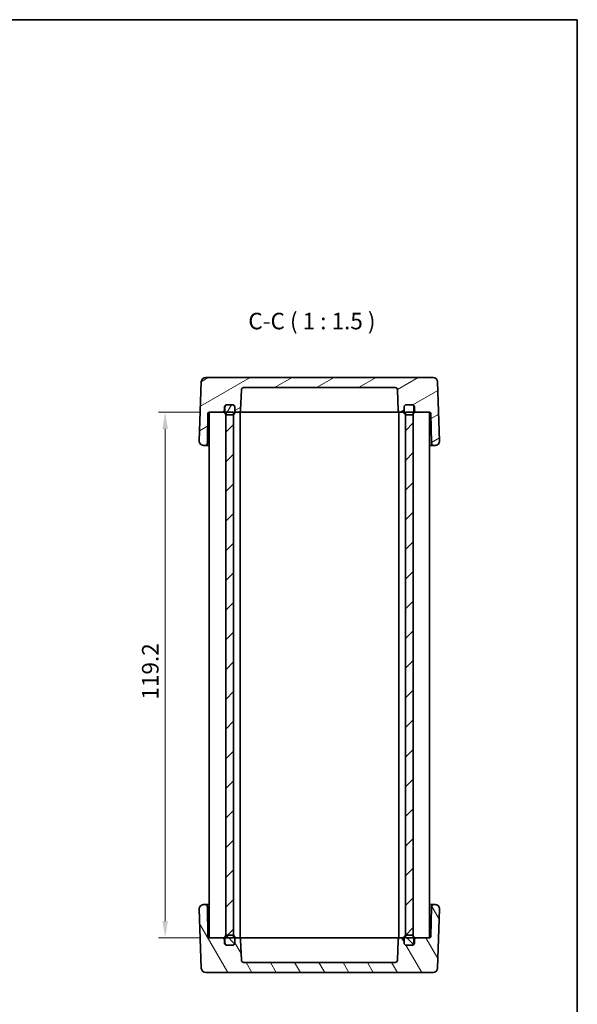
# Model space of a CAD drawing. Units: millimetres. Extents: x 14 to 1999, y 8 to 429.
# Drawn here: x 875 to 1002, y 206 to 429 of the extents above; entities that cross this region are included whole.
import ezdxf

# ---------------------------------------------------------------- set-up
doc = ezdxf.new("R2010")
doc.units = ezdxf.units.MM
doc.layers.get('Defpoints').update_dxf_attribs({"lineweight": 25})
for name, color, linetype, lineweight in [('Border (ISO)', 7, 'Continuous', 35), ('Dimension (ISO)', 7, 'Continuous', 18), ('Dimension (ISO) @ 1', 7, 'Continuous', 18), ('Hatch (ISO)', 1, 'Continuous', 18), ('Symbol (ISO)', 7, 'Continuous', 18), ('Visible (ISO)', 7, 'Continuous', 35)]:
    doc.layers.add(name, color=color, linetype=linetype, lineweight=lineweight)
doc.styles.add('Note Text (TK)', font='txt')
doc.dimstyles.new('Default - Method 1b (TK)', dxfattribs={"dimtxt": 2.5, "dimasz": 2.5, "dimexe": 1, "dimexo": 1.5, "dimgap": 1, "dimtad": 1, "dimtoh": 1, "dimrnd": 1e-08, "dimdsep": 46, "dimtxsty": 'Note Text (TK)', "dimcen": 0.09, "dimdle": 5, "dimclrd": 100, "dimclre": 100, "dimclrt": 7, "dimadec": 1, "dimazin": 1, "dimtfac": 1, "dimtmove": 0, "dimatfit": 3, "dimfxl": 1, "dimtolj": 1, "dimlwd": -1, "dimlwe": -1, "dimarcsym": 0})

# ---------------------------------------------------------------- blocks, each defined once
blk = doc.blocks.new('図面枠 tk図枠')
at = {"layer": 'Border (ISO)'}
for p, q in [((14.5, 289), (405.5, 289)), ((405.5, 289), (405.5, 8))]:
    blk.add_line(p, q, dxfattribs=at)
blk = doc.blocks.new('*D44')
at = {"layer": 'Defpoints', "color": 0}
for p in [(918.49, 340.42), (908.5, 221.22), (918.49, 221.22)]:
    blk.add_point(p, dxfattribs=at)
at = {"layer": 'Dimension (ISO)', "color": 100}
for p, q in [((916.24, 340.42), (907, 340.42)), ((908.5, 336.67), (908.5, 224.97)), ((916.24, 221.22), (907, 221.22))]:
    blk.add_line(p, q, dxfattribs=at)
for points in [[(907.87, 336.67), (909.12, 336.67), (908.5, 340.42)], [(907.87, 224.97), (909.12, 224.97), (908.5, 221.22)]]:
    blk.add_solid(points, dxfattribs=at)
at = {"layer": 'Dimension (ISO)', "color": 7, "insert": (905.12, 275.24), "char_height": 3.75, "attachment_point": 4, "rotation": 90, "style": 'Note Text (TK)'}
blk.add_mtext('\\A1;119.2', dxfattribs=at)

msp = doc.modelspace()

# ---------------------------------------------------------------- hatches: boundary and pattern name
at = {"layer": 'Hatch (ISO)'}
h = msp.add_hatch(dxfattribs=at)
h.set_pattern_fill('ANSI31', color=256, scale=38.1, angle=-14.999978, style=0)
h.set_pattern_definition([(30, (393.75, -4), (-2.38125, 4.124445), [])])
edge = h.paths.add_edge_path()
edge.add_ellipse((923.7962, 341.6201), major_axis=(0, 0.5), ratio=1, start_angle=270, end_angle=360)
edge.add_line((923.7962, 342.1201), (922.5462, 342.1201))
edge.add_line((922.5462, 342.1201), (922.4462, 342.1201))
edge.add_ellipse((922.4462, 341.6201), major_axis=(-0.5, 0), ratio=1, start_angle=270, end_angle=360)
edge.add_line((921.9462, 341.6201), (921.9462, 340.9201))
edge.add_ellipse((921.4462, 340.9201), major_axis=(0, -0.5), ratio=1, start_angle=0, end_angle=90, ccw=False)
edge.add_line((921.4462, 340.4201), (918.491, 340.4201))
edge.add_ellipse((918.491, 340.1201), major_axis=(-0.3, 0.0052), ratio=1, start_angle=271, end_angle=360)
edge.add_line((918.1911, 340.1253), (918.0739, 333.4113))
edge.add_ellipse((917.574, 333.4201), major_axis=(0, -0.5), ratio=1, start_angle=0, end_angle=89, ccw=False)
edge.add_line((917.574, 332.9201), (917.2318, 332.9201))
edge.add_ellipse((917.2318, 333.9201), major_axis=(-0.9994, 0.0349), ratio=1, start_angle=0, end_angle=92, ccw=False)
edge.add_line((916.2324, 333.955), (916.7003, 347.355))
edge.add_ellipse((917.6997, 347.3201), major_axis=(0, 1), ratio=1, start_angle=0, end_angle=88, ccw=False)
edge.add_line((917.6997, 348.3201), (969.2928, 348.3201))
edge.add_ellipse((969.2928, 347.3201), major_axis=(0.9994, 0.0349), ratio=1, start_angle=0, end_angle=88, ccw=False)
edge.add_line((970.2921, 347.355), (970.7601, 333.955))
edge.add_ellipse((969.7607, 333.9201), major_axis=(0, -1), ratio=1, start_angle=0, end_angle=92, ccw=False)
edge.add_line((969.7607, 332.9201), (969.4185, 332.9201))
edge.add_ellipse((969.4185, 333.4201), major_axis=(-0.4999, -0.0087), ratio=1, start_angle=0, end_angle=89, ccw=False)
edge.add_line((968.9186, 333.4113), (968.8014, 340.1253))
edge.add_ellipse((968.5014, 340.1201), major_axis=(0, 0.3), ratio=1, start_angle=271, end_angle=360)
edge.add_line((968.5014, 340.4201), (965.5462, 340.4201))
edge.add_ellipse((965.5462, 340.9201), major_axis=(-0.5, 0), ratio=1, start_angle=0, end_angle=90, ccw=False)
edge.add_line((965.0462, 340.9201), (965.0462, 341.6201))
edge.add_ellipse((964.5462, 341.6201), major_axis=(0, 0.5), ratio=1, start_angle=270, end_angle=360)
edge.add_line((964.5462, 342.1201), (964.4462, 342.1201))
edge.add_line((964.4462, 342.1201), (963.1962, 342.1201))
edge.add_ellipse((963.1962, 341.6201), major_axis=(-0.5, 0), ratio=1, start_angle=270, end_angle=360)
edge.add_line((962.6962, 341.6201), (962.6962, 340.9201))
edge.add_ellipse((962.1962, 340.9201), major_axis=(0, -0.5), ratio=1, start_angle=0, end_angle=90, ccw=False)
edge.add_line((962.1962, 340.4201), (961.8746, 340.4201))
edge.add_ellipse((961.8746, 340.9201), major_axis=(-0.4997, -0.0174), ratio=1, start_angle=0, end_angle=88, ccw=False)
edge.add_line((961.3749, 340.9026), (961.2131, 345.5375))
edge.add_ellipse((960.7134, 345.5201), major_axis=(0, 0.5), ratio=1, start_angle=272, end_angle=360)
edge.add_line((960.7134, 346.0201), (926.2791, 346.0201))
edge.add_ellipse((926.2791, 345.5201), major_axis=(-0.4997, 0.0174), ratio=1, start_angle=272, end_angle=360)
edge.add_line((925.7794, 345.5375), (925.6175, 340.9026))
edge.add_ellipse((925.1178, 340.9201), major_axis=(0, -0.5), ratio=1, start_angle=0, end_angle=88, ccw=False)
edge.add_line((925.1178, 340.4201), (924.7962, 340.4201))
edge.add_ellipse((924.7962, 340.9201), major_axis=(-0.5, 0), ratio=1, start_angle=0, end_angle=90, ccw=False)
edge.add_line((924.2962, 340.9201), (924.2962, 341.6201))
h = msp.add_hatch(dxfattribs=at)
h.set_pattern_fill('ANSI31', color=256, scale=38.1, angle=14.999978, style=0)
h.set_pattern_definition([(60, (393.75, -4), (-4.124445, 2.38125), [])])
edge = h.paths.add_edge_path()
edge.add_ellipse((963.1962, 340.3201), major_axis=(-0.5, 0), ratio=1, start_angle=0, end_angle=66.421822)
edge.add_ellipse((963.1962, 340.3201), major_axis=(-0.2, -0.4583), ratio=1, start_angle=0, end_angle=23.578178)
edge.add_line((963.1962, 339.8201), (964.4462, 339.8201))
edge.add_ellipse((964.4462, 340.3201), major_axis=(0, -0.5), ratio=1, start_angle=0, end_angle=36.869898)
edge.add_ellipse((964.4462, 340.3201), major_axis=(0.3, -0.4), ratio=1, start_angle=0, end_angle=53.130102)
edge.add_line((964.9462, 340.3201), (964.9462, 341.6201))
edge.add_ellipse((964.4462, 341.6201), major_axis=(0.5, 0), ratio=1, start_angle=0, end_angle=90)
edge.add_line((964.4462, 342.1201), (963.1962, 342.1201))
edge.add_ellipse((963.1962, 341.6201), major_axis=(0, 0.5), ratio=1, start_angle=0, end_angle=90)
edge.add_line((962.6962, 341.6201), (962.6962, 340.9201))
edge.add_line((962.6962, 340.9201), (962.6962, 340.3201))
edge = h.paths.add_edge_path()
edge.add_ellipse((922.5462, 341.6201), major_axis=(0, 0.5), ratio=1, start_angle=0, end_angle=90)
edge.add_line((922.0462, 341.6201), (922.0462, 340.3201))
edge.add_ellipse((922.5462, 340.3201), major_axis=(-0.5, 0), ratio=1, start_angle=0, end_angle=53.130102)
edge.add_ellipse((922.5462, 340.3201), major_axis=(-0.3, -0.4), ratio=1, start_angle=0, end_angle=36.869898)
edge.add_line((922.5462, 339.8201), (923.7962, 339.8201))
edge.add_ellipse((923.7962, 340.3201), major_axis=(0, -0.5), ratio=1, start_angle=0, end_angle=23.578178)
edge.add_ellipse((923.7962, 340.3201), major_axis=(0.2, -0.4583), ratio=1, start_angle=0, end_angle=66.421822)
edge.add_line((924.2962, 340.3201), (924.2962, 340.9201))
edge.add_line((924.2962, 340.9201), (924.2962, 341.6201))
edge.add_ellipse((923.7962, 341.6201), major_axis=(0.5, 0), ratio=1, start_angle=0, end_angle=90)
edge.add_line((923.7962, 342.1201), (922.5462, 342.1201))
h = msp.add_hatch(dxfattribs=at)
h.set_pattern_fill('ANSI31', color=256, scale=38.1, style=0)
h.set_pattern_definition([(45, (393.75, -4), (-3.367596, 3.367596), [])])
h.paths.add_polyline_path([(964.7462, 340.4201), (962.9962, 340.4201), (962.9962, 339.8618), (962.9962, 221.7783), (962.9962, 221.2201), (964.7462, 221.2201), (964.7462, 221.7201), (964.7462, 339.9201)])
h.paths.add_polyline_path([(923.9962, 340.4201), (922.2462, 340.4201), (922.2462, 339.9201), (922.2462, 221.7201), (922.2462, 221.2201), (923.9962, 221.2201), (923.9962, 221.7783), (923.9962, 339.8618)])
h = msp.add_hatch(dxfattribs=at)
h.set_pattern_fill('ANSI31', color=256, scale=38.1, angle=75.000175, style=0)
h.set_pattern_definition([(120.0002, (393.75, -4), (-4.12444, -2.381263), [])])
edge = h.paths.add_edge_path()
edge.add_ellipse((923.7962, 220.0201), major_axis=(0.5, 0), ratio=1, start_angle=270, end_angle=360)
edge.add_line((924.2962, 220.0201), (924.2962, 220.7201))
edge.add_ellipse((924.7962, 220.7201), major_axis=(0, 0.5), ratio=1, start_angle=0, end_angle=90, ccw=False)
edge.add_line((924.7962, 221.2201), (925.1178, 221.2201))
edge.add_ellipse((925.1178, 220.7201), major_axis=(0.4997, 0.0174), ratio=1, start_angle=0, end_angle=88, ccw=False)
edge.add_line((925.6175, 220.7375), (925.7794, 216.1026))
edge.add_ellipse((926.2791, 216.1201), major_axis=(0, -0.5), ratio=1, start_angle=272, end_angle=360)
edge.add_line((926.2791, 215.6201), (960.7134, 215.6201))
edge.add_ellipse((960.7134, 216.1201), major_axis=(0.4997, -0.0174), ratio=1, start_angle=272, end_angle=360)
edge.add_line((961.2131, 216.1026), (961.3749, 220.7375))
edge.add_ellipse((961.8746, 220.7201), major_axis=(0, 0.5), ratio=1, start_angle=0, end_angle=88, ccw=False)
edge.add_line((961.8746, 221.2201), (962.1962, 221.2201))
edge.add_ellipse((962.1962, 220.7201), major_axis=(0.5, 0), ratio=1, start_angle=0, end_angle=90, ccw=False)
edge.add_line((962.6962, 220.7201), (962.6962, 220.0201))
edge.add_ellipse((963.1962, 220.0201), major_axis=(0, -0.5), ratio=1, start_angle=270, end_angle=360)
edge.add_line((963.1962, 219.5201), (964.4462, 219.5201))
edge.add_line((964.4462, 219.5201), (964.5462, 219.5201))
edge.add_ellipse((964.5462, 220.0201), major_axis=(0.5, 0), ratio=1, start_angle=270, end_angle=360)
edge.add_line((965.0462, 220.0201), (965.0462, 220.7201))
edge.add_ellipse((965.5462, 220.7201), major_axis=(0, 0.5), ratio=1, start_angle=0, end_angle=90, ccw=False)
edge.add_line((965.5462, 221.2201), (968.5014, 221.2201))
edge.add_ellipse((968.5014, 221.5201), major_axis=(0.3, -0.0052), ratio=1, start_angle=271, end_angle=360)
edge.add_line((968.8014, 221.5148), (968.9186, 228.2288))
edge.add_ellipse((969.4185, 228.2201), major_axis=(0, 0.5), ratio=1, start_angle=0, end_angle=89, ccw=False)
edge.add_line((969.4185, 228.7201), (969.7607, 228.7201))
edge.add_ellipse((969.7607, 227.7201), major_axis=(0.9994, -0.0349), ratio=1, start_angle=0, end_angle=92, ccw=False)
edge.add_line((970.7601, 227.6852), (970.2921, 214.2852))
edge.add_ellipse((969.2928, 214.3201), major_axis=(0, -1), ratio=1, start_angle=0, end_angle=88, ccw=False)
edge.add_line((969.2928, 213.3201), (917.6997, 213.3201))
edge.add_ellipse((917.6997, 214.3201), major_axis=(-0.9994, -0.0349), ratio=1, start_angle=0, end_angle=88, ccw=False)
edge.add_line((916.7003, 214.2852), (916.2324, 227.6852))
edge.add_ellipse((917.2318, 227.7201), major_axis=(0, 1), ratio=1, start_angle=0, end_angle=92, ccw=False)
edge.add_line((917.2318, 228.7201), (917.574, 228.7201))
edge.add_ellipse((917.574, 228.2201), major_axis=(0.4999, 0.0087), ratio=1, start_angle=0, end_angle=89, ccw=False)
edge.add_line((918.0739, 228.2288), (918.1911, 221.5148))
edge.add_ellipse((918.491, 221.5201), major_axis=(0, -0.3), ratio=1, start_angle=271, end_angle=360)
edge.add_line((918.491, 221.2201), (921.4462, 221.2201))
edge.add_ellipse((921.4462, 220.7201), major_axis=(0.5, 0), ratio=1, start_angle=0, end_angle=90, ccw=False)
edge.add_line((921.9462, 220.7201), (921.9462, 220.0201))
edge.add_ellipse((922.4462, 220.0201), major_axis=(0, -0.5), ratio=1, start_angle=270, end_angle=360)
edge.add_line((922.4462, 219.5201), (922.5462, 219.5201))
edge.add_line((922.5462, 219.5201), (923.7962, 219.5201))
h = msp.add_hatch(dxfattribs=at)
h.set_pattern_fill('ANSI31', color=256, scale=38.1, angle=90.00021, style=0)
h.set_pattern_definition([(135.0002, (393.75, -4), (-3.367584, -3.36761), [])])
edge = h.paths.add_edge_path()
edge.add_ellipse((963.1962, 220.0201), major_axis=(-0.5, 0), ratio=1, start_angle=0, end_angle=90)
edge.add_line((963.1962, 219.5201), (964.4462, 219.5201))
edge.add_ellipse((964.4462, 220.0201), major_axis=(0, -0.5), ratio=1, start_angle=0, end_angle=90)
edge.add_line((964.9462, 220.0201), (964.9462, 221.3201))
edge.add_ellipse((964.4462, 221.3201), major_axis=(0.5, 0), ratio=1, start_angle=0, end_angle=53.130102)
edge.add_ellipse((964.4462, 221.3201), major_axis=(0.3, 0.4), ratio=1, start_angle=0, end_angle=36.869898)
edge.add_line((964.4462, 221.8201), (963.1962, 221.8201))
edge.add_ellipse((963.1962, 221.3201), major_axis=(0, 0.5), ratio=1, start_angle=0, end_angle=23.578178)
edge.add_ellipse((963.1962, 221.3201), major_axis=(-0.2, 0.4583), ratio=1, start_angle=0, end_angle=66.421822)
edge.add_line((962.6962, 221.3201), (962.6962, 220.7201))
edge.add_line((962.6962, 220.7201), (962.6962, 220.0201))
edge = h.paths.add_edge_path()
edge.add_ellipse((922.5462, 221.3201), major_axis=(0, 0.5), ratio=1, start_angle=0, end_angle=36.869898)
edge.add_ellipse((922.5462, 221.3201), major_axis=(-0.3, 0.4), ratio=1, start_angle=0, end_angle=53.130102)
edge.add_line((922.0462, 221.3201), (922.0462, 220.0201))
edge.add_ellipse((922.5462, 220.0201), major_axis=(-0.5, 0), ratio=1, start_angle=0, end_angle=90)
edge.add_line((922.5462, 219.5201), (923.7962, 219.5201))
edge.add_ellipse((923.7962, 220.0201), major_axis=(0, -0.5), ratio=1, start_angle=0, end_angle=90)
edge.add_line((924.2962, 220.0201), (924.2962, 220.7201))
edge.add_line((924.2962, 220.7201), (924.2962, 221.3201))
edge.add_ellipse((923.7962, 221.3201), major_axis=(0.5, 0), ratio=1, start_angle=0, end_angle=66.421822)
edge.add_ellipse((923.7962, 221.3201), major_axis=(0.2, 0.4583), ratio=1, start_angle=0, end_angle=23.578178)
edge.add_line((923.7962, 221.8201), (922.5462, 221.8201))

# ---------------------------------------------------------------- linework, layer by layer
at = {"layer": 'Visible (ISO)'}
for p, q in [((916.7003, 347.355), (916.2324, 333.955)), ((969.2928, 348.3201), (917.6997, 348.3201)), ((970.7601, 333.955), (970.2921, 347.355)), ((925.6175, 340.9026), (925.7794, 345.5375)), ((926.2791, 346.0201), (960.7134, 346.0201)), ((961.2131, 345.5375), (961.3749, 340.9026)), ((922.4462, 342.1201), (923.7962, 342.1201)), ((923.7962, 342.1201), (922.5462, 342.1201)), ((964.4462, 342.1201), (963.1962, 342.1201)), ((963.1962, 342.1201), (964.5462, 342.1201)), ((918.0739, 333.4113), (918.1911, 340.1253)), ((918.491, 340.4201), (921.4462, 340.4201)), ((918.4962, 340.4201), (918.4962, 221.2201)), ((921.4462, 340.4201), (921.7462, 340.4201)), ((921.7462, 340.4201), (922.0462, 340.4201)), ((921.9462, 340.9201), (921.9462, 341.6201)), ((922.0462, 341.6201), (922.0462, 340.3201)), ((923.9962, 340.4201), (922.2462, 340.4201)), ((922.2462, 340.4201), (922.2462, 221.2201)), ((922.5462, 339.8201), (923.7962, 339.8201)), ((923.9962, 221.2201), (923.9962, 340.4201)), ((924.2962, 340.3201), (924.2962, 341.6201)), ((924.2962, 341.6201), (924.2962, 340.9201)), ((924.2962, 340.4201), (924.4962, 340.4201)), ((924.4962, 340.4201), (924.7962, 340.4201)), ((924.7962, 340.4201), (925.1178, 340.4201)), ((925.4962, 340.4201), (925.1178, 340.4201)), ((925.4962, 340.4201), (925.4962, 221.2201)), ((925.4962, 340.4201), (925.9023, 340.4201)), ((925.9023, 340.4201), (928.2307, 340.4201)), ((928.2307, 340.4201), (930.1247, 340.4201)), ((930.1247, 340.4201), (956.8678, 340.4201)), ((956.8678, 340.4201), (958.7617, 340.4201)), ((958.7617, 340.4201), (961.0901, 340.4201)), ((961.0901, 340.4201), (961.4962, 340.4201)), ((961.8746, 340.4201), (961.4962, 340.4201)), ((961.4962, 340.4201), (961.4962, 221.2201)), ((961.8746, 340.4201), (962.1962, 340.4201)), ((962.1962, 340.4201), (962.4962, 340.4201)), ((962.4962, 340.4201), (962.6962, 340.4201)), ((962.6962, 341.6201), (962.6962, 340.3201)), ((962.6962, 340.9201), (962.6962, 341.6201)), ((964.7462, 340.4201), (962.9962, 340.4201)), ((962.9962, 340.4201), (962.9962, 221.2201)), ((963.1962, 339.8201), (964.4462, 339.8201)), ((964.7462, 221.2201), (964.7462, 340.4201)), ((964.9462, 340.3201), (964.9462, 341.6201)), ((964.9462, 340.4201), (965.2462, 340.4201)), ((965.0462, 341.6201), (965.0462, 340.9201)), ((965.2462, 340.4201), (965.5462, 340.4201)), ((965.5462, 340.4201), (968.5014, 340.4201)), ((968.4962, 340.4201), (968.4962, 221.2201)), ((968.8014, 340.1253), (968.9186, 333.4113)), ((917.2318, 332.9201), (917.574, 332.9201)), ((917.574, 332.9201), (918.4962, 332.9201)), ((968.4962, 332.9201), (969.4185, 332.9201)), ((969.4185, 332.9201), (969.7607, 332.9201)), ((917.574, 228.7201), (917.2318, 228.7201)), ((918.4962, 228.7201), (917.574, 228.7201)), ((918.1911, 221.5148), (918.0739, 228.2288)), ((969.4185, 228.7201), (968.4962, 228.7201)), ((968.9186, 228.2288), (968.8014, 221.5148)), ((969.7607, 228.7201), (969.4185, 228.7201)), ((916.2324, 227.6852), (916.7003, 214.2852)), ((970.2921, 214.2852), (970.7601, 227.6852)), ((921.4462, 221.2201), (918.491, 221.2201)), ((921.7462, 221.2201), (921.4462, 221.2201)), ((922.0462, 221.2201), (921.7462, 221.2201)), ((922.0462, 221.3201), (922.0462, 220.0201)), ((922.2462, 221.2201), (923.9962, 221.2201)), ((923.7962, 221.8201), (922.5462, 221.8201)), ((924.2962, 220.0201), (924.2962, 221.3201)), ((924.4962, 221.2201), (924.2962, 221.2201)), ((924.7962, 221.2201), (924.4962, 221.2201)), ((925.1178, 221.2201), (924.7962, 221.2201)), ((925.1178, 221.2201), (925.4962, 221.2201)), ((925.9023, 221.2201), (925.4962, 221.2201)), ((928.2307, 221.2201), (925.9023, 221.2201)), ((930.1247, 221.2201), (928.2307, 221.2201)), ((956.8678, 221.2201), (930.1247, 221.2201)), ((958.7617, 221.2201), (956.8678, 221.2201)), ((961.0901, 221.2201), (958.7617, 221.2201)), ((961.4962, 221.2201), (961.0901, 221.2201)), ((961.4962, 221.2201), (961.8746, 221.2201)), ((962.1962, 221.2201), (961.8746, 221.2201)), ((962.4962, 221.2201), (962.1962, 221.2201)), ((962.6962, 221.2201), (962.4962, 221.2201)), ((962.6962, 221.3201), (962.6962, 220.0201)), ((962.9962, 221.2201), (964.7462, 221.2201)), ((964.4462, 221.8201), (963.1962, 221.8201)), ((964.9462, 220.0201), (964.9462, 221.3201)), ((965.2462, 221.2201), (964.9462, 221.2201)), ((965.5462, 221.2201), (965.2462, 221.2201)), ((968.5014, 221.2201), (965.5462, 221.2201)), ((921.9462, 220.0201), (921.9462, 220.7201)), ((923.7962, 219.5201), (922.4462, 219.5201)), ((922.5462, 219.5201), (923.7962, 219.5201)), ((924.2962, 220.7201), (924.2962, 220.0201)), ((925.7794, 216.1026), (925.6175, 220.7375)), ((961.3749, 220.7375), (961.2131, 216.1026)), ((962.6962, 220.0201), (962.6962, 220.7201)), ((963.1962, 219.5201), (964.4462, 219.5201)), ((964.5462, 219.5201), (963.1962, 219.5201)), ((965.0462, 220.7201), (965.0462, 220.0201)), ((960.7134, 215.6201), (926.2791, 215.6201)), ((917.6997, 213.3201), (969.2928, 213.3201))]:
    msp.add_line(p, q, dxfattribs=at)
for centre, radius, start, end in [((917.6997, 347.3201), 1, 90, 178), ((969.2928, 347.3201), 1, 2, 90), ((926.2791, 345.5201), 0.5, 90, 178), ((960.7134, 345.5201), 0.5, 2, 90), ((922.4462, 341.6201), 0.5, 90, 180), ((922.5462, 341.6201), 0.5, 90, 180), ((923.7962, 341.6201), 0.5, 0, 90), ((923.7962, 341.6201), 0.5, 0, 90), ((963.1962, 341.6201), 0.5, 90, 180), ((963.1962, 341.6201), 0.5, 90, 180), ((964.4462, 341.6201), 0.5, 0, 90), ((964.5462, 341.6201), 0.5, 0, 90), ((918.491, 340.1201), 0.3, 90, 179), ((921.4462, 340.9201), 0.5, 270, 0), ((922.5462, 340.3201), 0.5, 180, 270), ((923.7962, 340.3201), 0.5, 270, 0), ((924.7962, 340.9201), 0.5, 180, 270), ((925.1178, 340.9201), 0.5, 270, 358), ((961.8746, 340.9201), 0.5, 182, 270), ((962.1962, 340.9201), 0.5, 270, 0), ((963.1962, 340.3201), 0.5, 180, 270), ((964.4462, 340.3201), 0.5, 270, 0), ((965.5462, 340.9201), 0.5, 180, 270), ((968.5014, 340.1201), 0.3, 1, 90), ((917.2318, 333.9201), 1, 178, 270), ((917.574, 333.4201), 0.5, 270, 359), ((969.4185, 333.4201), 0.5, 181, 270), ((969.7607, 333.9201), 1, 270, 2), ((917.2318, 227.7201), 1, 90, 182), ((917.574, 228.2201), 0.5, 1, 90), ((969.4185, 228.2201), 0.5, 90, 179), ((969.7607, 227.7201), 1, 358, 90), ((918.491, 221.5201), 0.3, 181, 270), ((921.4462, 220.7201), 0.5, 0, 90), ((922.5462, 221.3201), 0.5, 90, 180), ((923.7962, 221.3201), 0.5, 0, 90), ((924.7962, 220.7201), 0.5, 90, 180), ((925.1178, 220.7201), 0.5, 2, 90), ((961.8746, 220.7201), 0.5, 90, 178), ((962.1962, 220.7201), 0.5, 0, 90), ((963.1962, 221.3201), 0.5, 90, 180), ((964.4462, 221.3201), 0.5, 0, 90), ((965.5462, 220.7201), 0.5, 90, 180), ((968.5014, 221.5201), 0.3, 270, 359), ((922.4462, 220.0201), 0.5, 180, 270), ((922.5462, 220.0201), 0.5, 180, 270), ((923.7962, 220.0201), 0.5, 270, 0), ((923.7962, 220.0201), 0.5, 270, 0), ((963.1962, 220.0201), 0.5, 180, 270), ((963.1962, 220.0201), 0.5, 180, 270), ((964.4462, 220.0201), 0.5, 270, 0), ((964.5462, 220.0201), 0.5, 270, 0), ((926.2791, 216.1201), 0.5, 182, 270), ((960.7134, 216.1201), 0.5, 270, 358), ((917.6997, 214.3201), 1, 182, 270), ((969.2928, 214.3201), 1, 270, 358)]:
    msp.add_arc(centre, radius, start, end, dxfattribs=at)

# ---------------------------------------------------------------- block references
at = {"xscale": 1.5, "yscale": 1.5, "zscale": 1.5}
msp.add_blockref('図面枠 tk図枠', (393.75, -4), dxfattribs=at)

# ---------------------------------------------------------------- texts
at = {"layer": 'Symbol (ISO)', "color": 7, "insert": (927.3629, 358.0778), "char_height": 3.75, "attachment_point": 7, "style": 'Note Text (TK)'}
msp.add_mtext('C-C ( 1 : 1.5 )', dxfattribs=at)

# ---------------------------------------------------------------- dimensions: what is measured, and where the dimension line sits
at = {"layer": 'Dimension (ISO) @ 1', "color": 100}
dim = msp.add_linear_dim(base=(908.4962, 221.2201), p1=(918.491, 340.4201), p2=(918.491, 221.2201), angle=90, dimstyle='Default - Method 1b (TK)', override={"dimscale": 1, "dimtxt": 3.75, "dimasz": 3.75, "dimexe": 1.5, "dimexo": 2.25, "dimgap": 1.5, "dimtoh": 0, "dimcen": 0.135, "dimtix": 0, "dimtofl": 0, "dimtmove": 0, "dimatfit": 1}, dxfattribs=at)
dim.commit()
dim.dimension.update_dxf_attribs({"geometry": '*D44', "text_midpoint": (908.4962, 280.8201), "dimtype": 128})

doc.saveas('drawing.dxf')
